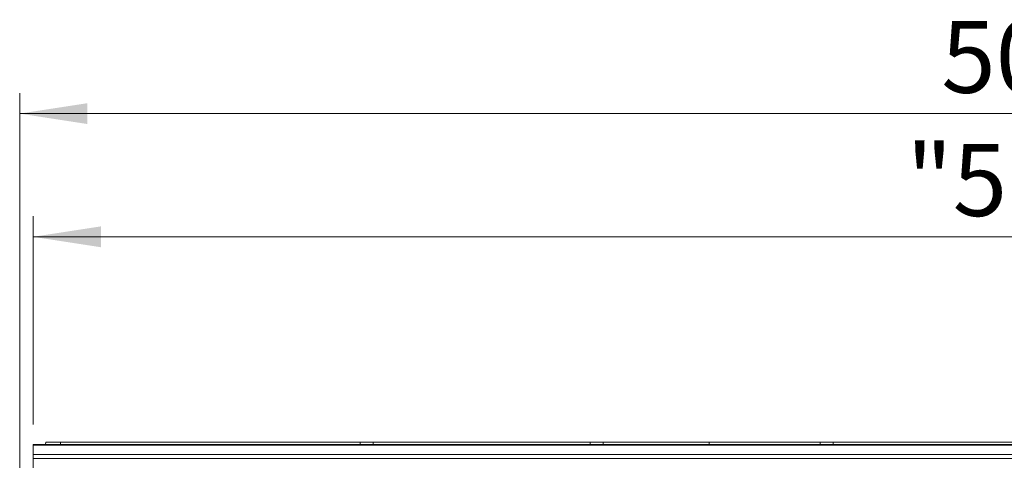
# Model space of a CAD drawing. Units: millimetres. Extents: x 7 to 413, y 7 to 290.
# Drawn here: x 272 to 320, y 87 to 108 of the extents above; entities that cross this region are included whole.
import ezdxf

# ---------------------------------------------------------------- set-up
doc = ezdxf.new("R2010")
doc.units = ezdxf.units.MM
doc.styles.add('SLDTEXTSTYLE3', font='TXT', dxfattribs={"width": 0.7})
doc.dimstyles.new('SLDDIMSTYLE2', dxfattribs={"dimtxt": 3.5, "dimasz": 3.302, "dimexe": 0, "dimexo": 0.0625, "dimgap": 0.875, "dimtad": 1, "dimdec": 1, "dimlfac": 5, "dimrnd": 1e-09, "dimzin": 12, "dimdsep": 46, "dimtxsty": 'SLDTEXTSTYLE3', "dimsah": 1, "dimcen": 0.09, "dimadec": 0, "dimazin": 3, "dimtfac": 1, "dimtdec": 1, "dimtofl": 0, "dimtmove": 0, "dimatfit": 3, "dimfxl": 0, "dimfrac": 2, "dimtolj": 1, "dimtzin": 12, "dimarcsym": 0})

# ---------------------------------------------------------------- blocks, each defined once
blk = doc.blocks.new('_D_14')
at = {"color": 7, "linetype": 'Continuous', "lineweight": 0}
for p, q in [((272.758, 88.313), (272.758, 98.453)), ((372.458, 88.313), (372.458, 98.453)), ((372.458, 97.453), (272.758, 97.453))]:
    blk.add_line(p, q, dxfattribs=at)
for points in [[(272.758, 97.453), (276.06, 96.945), (276.06, 97.961)], [(372.458, 97.453), (369.156, 97.961), (369.156, 96.945)]]:
    blk.add_solid(points, dxfattribs=at)
at = {"color": 7, "linetype": 'Continuous', "lineweight": 0, "insert": (315.287, 101.965, 41.334), "char_height": 3.5, "attachment_point": 1, "style": 'SLDTEXTSTYLE3'}
blk.add_mtext('"500"', dxfattribs=at)
blk = doc.blocks.new('_D_15')
at = {"color": 7, "linetype": 'Continuous', "lineweight": 0}
for p, q in [((272.108, 85.193), (272.108, 104.453)), ((373.108, 85.193), (373.108, 104.453)), ((272.108, 103.453), (373.108, 103.453))]:
    blk.add_line(p, q, dxfattribs=at)
for points in [[(272.108, 103.453), (275.41, 102.945), (275.41, 103.961)], [(373.108, 103.453), (369.806, 103.961), (369.806, 102.945)]]:
    blk.add_solid(points, dxfattribs=at)
at = {"color": 7, "linetype": 'Continuous', "lineweight": 0, "insert": (316.993, 107.965, 41.334), "char_height": 3.5, "attachment_point": 1, "style": 'SLDTEXTSTYLE3'}
blk.add_mtext('505', dxfattribs=at)

msp = doc.modelspace()

# ---------------------------------------------------------------- linework, layer by layer
at = {"color": 7, "linetype": 'Continuous', "lineweight": 15}
for p, q in [((372.458, 87.334), (272.758, 87.334)), ((272.758, 87.334), (272.758, 87.313)), ((372.458, 87.313), (272.758, 87.313)), ((272.758, 87.313), (272.758, 86.853)), ((273.373, 87.334), (273.375, 87.453)), ((273.375, 87.453), (274.091, 87.453)), ((274.091, 87.334), (274.091, 87.453)), ((274.092, 87.453), (274.091, 87.453)), ((274.094, 87.334), (274.092, 87.453)), ((274.092, 87.453), (288.692, 87.453)), ((288.69, 87.334), (288.692, 87.453)), ((288.692, 87.453), (289.324, 87.453)), ((289.326, 87.334), (289.324, 87.453)), ((289.324, 87.453), (299.892, 87.453)), ((299.89, 87.334), (299.892, 87.453)), ((299.892, 87.453), (300.524, 87.453)), ((300.526, 87.334), (300.524, 87.453)), ((300.524, 87.453), (305.695, 87.453)), ((305.695, 87.453), (311.092, 87.453)), ((311.09, 87.334), (311.092, 87.453)), ((311.092, 87.453), (311.724, 87.453)), ((311.726, 87.334), (311.724, 87.453)), ((311.724, 87.453), (322.292, 87.453)), ((372.458, 86.853), (272.758, 86.853)), ((272.758, 86.853), (272.758, 86.653)), ((272.758, 86.653), (272.758, 83.013))]:
    msp.add_line(p, q, dxfattribs=at)
at = {"color": 8, "linetype": 'Continuous', "lineweight": 0}
msp.add_line((372.458, 86.653), (272.758, 86.653), dxfattribs=at)
at = {"color": 7, "linetype": 'Continuous', "lineweight": 15}
msp.add_ellipse((329.364, -648.344), major_axis=(-13.515, 1507.941), ratio=0.012972, start_param=1.060942, end_param=1.061033, dxfattribs=at)

# ---------------------------------------------------------------- dimensions: what is measured, and where the dimension line sits
at = {"color": 7, "linetype": 'Continuous', "lineweight": 0}
for base, p1, p2, picture, middle in [((373.108, 103.453), (272.108, 84.193), (373.108, 84.193), '_D_15', (322.608, 103.453)), ((272.758, 97.453), (372.458, 87.313), (272.758, 87.313), '_D_14', (322.608, 97.453))]:
    dim = msp.add_linear_dim(base=base, p1=p1, p2=p2, dimstyle='SLDDIMSTYLE2', dxfattribs=at)
    dim.commit()
    dim.dimension.update_dxf_attribs({"geometry": picture, "text_midpoint": middle, "dimtype": 160})

doc.saveas('drawing.dxf')
